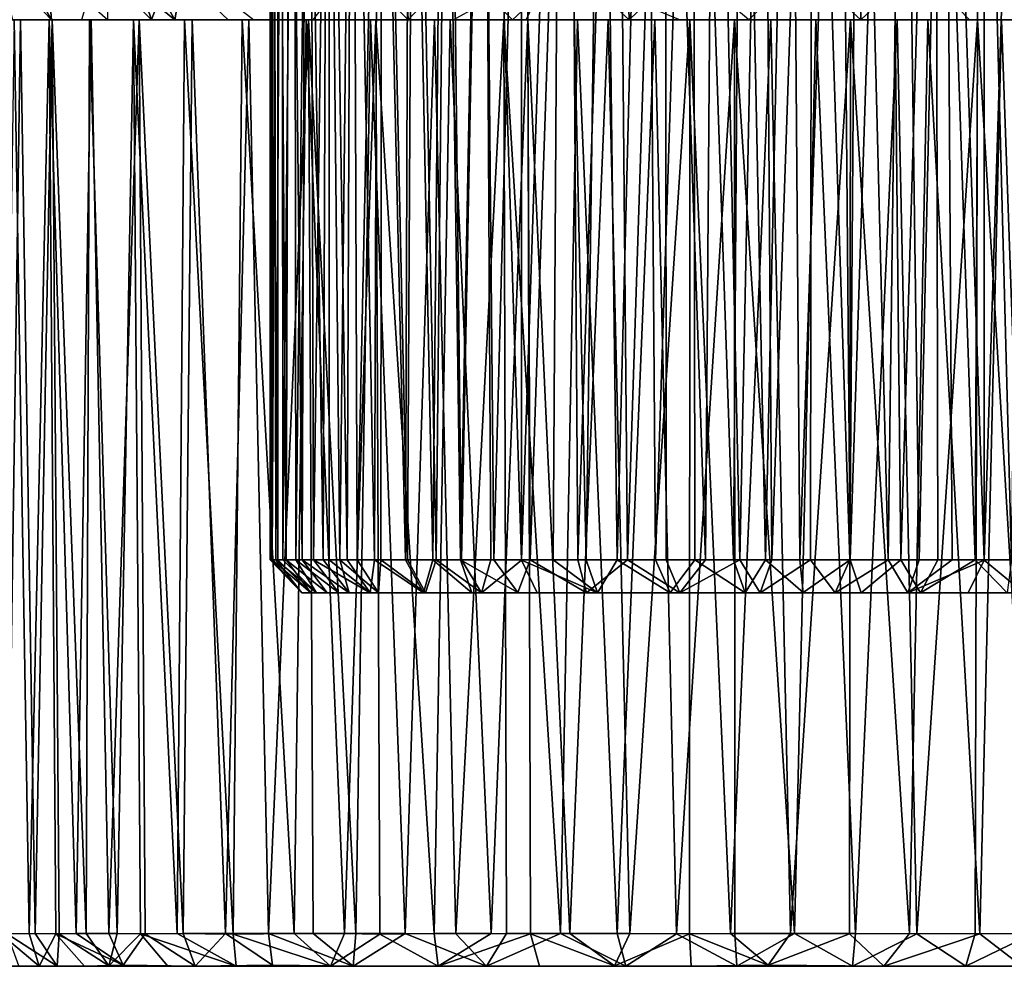
# Model space of a CAD drawing. Units: inches. Extents: x -3.33 to 3.33, y -1.27 to 1.31.
# Drawn here: x -0.88 to 0.3, y -1.27 to -0.14 of the extents above; entities that cross this region are included whole.
import ezdxf

# ---------------------------------------------------------------- set-up
doc = ezdxf.new("R2010")
doc.units = ezdxf.units.IN
doc.layers.get('0').update_dxf_attribs({"true_color": 0xc2ced6})

msp = doc.modelspace()

# ---------------------------------------------------------------- linework, layer by layer
for points in [[(-0.5769, -0.784), (-0.5766, 0.6184), (-0.575, 0.6184), (-0.5769, -0.784)], [(-0.575, 0.6184), (-0.5746, -0.7839), (-0.5769, -0.784), (-0.575, 0.6184)], [(-0.5766, 0.6184), (-0.5769, -0.784), (-0.5751, -0.784), (-0.5766, 0.6184)], [(-0.5751, -0.784), (-0.5724, 0.6184), (-0.5766, 0.6184), (-0.5751, -0.784)], [(-0.5724, 0.6184), (-0.5751, -0.784), (-0.57, -0.784), (-0.5724, 0.6184)], [(-0.5746, -0.7839), (-0.575, 0.6184), (-0.5673, 0.6184), (-0.5746, -0.7839)], [(-0.5673, 0.6184), (-0.5679, -0.784), (-0.5746, -0.7839), (-0.5673, 0.6184)], [(-0.5627, 0.6184), (-0.5724, 0.6184), (-0.57, -0.784), (-0.5627, 0.6184)], [(-0.57, -0.784), (-0.5616, -0.7839), (-0.5627, 0.6184), (-0.57, -0.784)], [(-0.5577, -0.784), (-0.5679, -0.784), (-0.5673, 0.6184), (-0.5577, -0.784)], [(-0.5673, 0.6184), (-0.5534, 0.6184), (-0.5577, -0.784), (-0.5673, 0.6184)], [(-0.548, 0.6184), (-0.5627, 0.6184), (-0.5616, -0.7839), (-0.548, 0.6184)], [(-0.5616, -0.7839), (-0.5461, -0.7839), (-0.548, 0.6184), (-0.5616, -0.7839)], [(-0.5386, -0.784), (-0.5577, -0.784), (-0.5534, 0.6184), (-0.5386, -0.784)], [(-0.5534, 0.6184), (-0.5337, 0.6184), (-0.5386, -0.784), (-0.5534, 0.6184)], [(-0.529, 0.6184), (-0.548, 0.6184), (-0.5461, -0.7839), (-0.529, 0.6184)], [(-0.5461, -0.7839), (-0.525, -0.784), (-0.529, 0.6184), (-0.5461, -0.7839)], [(-0.5136, -0.7839), (-0.5386, -0.784), (-0.5337, 0.6184), (-0.5136, -0.7839)], [(-0.5337, 0.6184), (-0.5084, 0.6184), (-0.5136, -0.7839), (-0.5337, 0.6184)], [(-0.5062, 0.6184), (-0.529, 0.6184), (-0.525, -0.784), (-0.5062, 0.6184)], [(-0.525, -0.784), (-0.5062, -0.784), (-0.5062, 0.6184), (-0.525, -0.784)], [(-0.4936, -0.784), (-0.5136, -0.7839), (-0.5084, 0.6184), (-0.4936, -0.784)], [(-0.5084, 0.6184), (-0.4781, 0.6184), (-0.4936, -0.784), (-0.5084, 0.6184)], [(-0.5062, 0.6184), (-0.5062, -0.784), (-0.485, -0.784), (-0.5062, 0.6184)], [(-0.485, -0.784), (-0.4793, 0.6184), (-0.5062, 0.6184), (-0.485, -0.784)], [(-0.4781, 0.6184), (-0.4727, -0.7839), (-0.4936, -0.784), (-0.4781, 0.6184)], [(-0.4793, 0.6184), (-0.485, -0.784), (-0.452, -0.7839), (-0.4793, 0.6184)], [(-0.452, -0.7839), (-0.4474, 0.6184), (-0.4793, 0.6184), (-0.452, -0.7839)], [(-0.4727, -0.7839), (-0.4781, 0.6184), (-0.4434, 0.6184), (-0.4727, -0.7839)], [(-0.4434, 0.6184), (-0.4446, -0.7839), (-0.4727, -0.7839), (-0.4434, 0.6184)], [(-0.4474, 0.6184), (-0.452, -0.7839), (-0.4149, -0.7839), (-0.4474, 0.6184)], [(-0.4149, -0.7839), (-0.4105, 0.6184), (-0.4474, 0.6184), (-0.4149, -0.7839)], [(-0.4127, -0.7839), (-0.4446, -0.7839), (-0.4434, 0.6184), (-0.4127, -0.7839)], [(-0.4434, 0.6184), (-0.4051, 0.6184), (-0.4127, -0.7839), (-0.4434, 0.6184)], [(-0.4105, 0.6184), (-0.4149, -0.7839), (-0.3823, -0.784), (-0.4105, 0.6184)], [(-0.3785, -0.784), (-0.4127, -0.7839), (-0.4051, 0.6184), (-0.3785, -0.784)], [(-0.3823, -0.784), (-0.3688, 0.6184), (-0.4105, 0.6184), (-0.3823, -0.784)], [(-0.4051, 0.6184), (-0.364, 0.6184), (-0.3785, -0.784), (-0.4051, 0.6184)], [(-0.3688, 0.6184), (-0.3823, -0.784), (-0.3494, -0.784), (-0.3688, 0.6184)], [(-0.364, 0.6184), (-0.3481, -0.784), (-0.3785, -0.784), (-0.364, 0.6184)], [(-0.3226, 0.6184), (-0.3688, 0.6184), (-0.3494, -0.784), (-0.3226, 0.6184)], [(-0.3481, -0.784), (-0.364, 0.6184), (-0.3209, 0.6184), (-0.3481, -0.784)], [(-0.3494, -0.784), (-0.3094, -0.784), (-0.3226, 0.6184), (-0.3494, -0.784)], [(-0.3209, 0.6184), (-0.3131, -0.784), (-0.3481, -0.784), (-0.3209, 0.6184)], [(-0.2723, 0.6184), (-0.3226, 0.6184), (-0.3094, -0.784), (-0.2723, 0.6184)], [(-0.2766, -0.7844), (-0.3131, -0.784), (-0.3209, 0.6184), (-0.2766, -0.7844)], [(-0.3209, 0.6184), (-0.2765, 0.6184), (-0.2766, -0.7844), (-0.3209, 0.6184)], [(-0.3094, -0.784), (-0.2659, -0.7839), (-0.2723, 0.6184), (-0.3094, -0.784)], [(-0.2299, 0.6184), (-0.2384, -0.784), (-0.2766, -0.7844), (-0.2299, 0.6184)], [(-0.2766, -0.7844), (-0.2765, 0.6184), (-0.2299, 0.6184), (-0.2766, -0.7844)], [(-0.2187, 0.6184), (-0.2723, 0.6184), (-0.2659, -0.7839), (-0.2187, 0.6184)], [(-0.2659, -0.7839), (-0.209, -0.784), (-0.2187, 0.6184), (-0.2659, -0.7839)], [(-0.199, -0.784), (-0.2384, -0.784), (-0.2299, 0.6184), (-0.199, -0.784)], [(-0.2299, 0.6184), (-0.1798, 0.6184), (-0.199, -0.784), (-0.2299, 0.6184)], [(-0.1624, 0.6184), (-0.2187, 0.6184), (-0.209, -0.784), (-0.1624, 0.6184)], [(-0.209, -0.784), (-0.1497, -0.784), (-0.1624, 0.6184), (-0.209, -0.784)], [(-0.1798, 0.6184), (-0.1619, -0.784), (-0.199, -0.784), (-0.1798, 0.6184)], [(-0.1619, -0.784), (-0.1798, 0.6184), (-0.1266, 0.6184), (-0.1619, -0.784)], [(-0.1044, 0.6184), (-0.1624, 0.6184), (-0.1497, -0.784), (-0.1044, 0.6184)], [(-0.1266, 0.6184), (-0.1163, -0.7839), (-0.1619, -0.784), (-0.1266, 0.6184)], [(-0.1497, -0.784), (-0.1033, -0.784), (-0.1044, 0.6184), (-0.1497, -0.784)], [(-0.1163, -0.7839), (-0.1266, 0.6184), (-0.0708, 0.6184), (-0.1163, -0.7839)], [(-0.0708, 0.6184), (-0.0692, -0.7839), (-0.1163, -0.7839), (-0.0708, 0.6184)], [(-0.0564, -0.7839), (-0.0455, 0.6184), (-0.1044, 0.6184), (-0.0564, -0.7839)], [(-0.1044, 0.6184), (-0.1033, -0.784), (-0.0564, -0.7839), (-0.1044, 0.6184)], [(-0.0708, 0.6184), (-0.0132, 0.6184), (-0.023, -0.7839), (-0.0708, 0.6184)], [(-0.023, -0.7839), (-0.0692, -0.7839), (-0.0708, 0.6184), (-0.023, -0.7839)], [(-0.0455, 0.6184), (-0.0564, -0.7839), (-0.0155, -0.784), (-0.0455, 0.6184)], [(-0.0155, -0.784), (0.0131, 0.6184), (-0.0455, 0.6184), (-0.0155, -0.784)], [(-0.0132, 0.6184), (0.0155, -0.784), (-0.023, -0.7839), (-0.0132, 0.6184)], [(0.0131, 0.6184), (-0.0155, -0.784), (0.023, -0.7839), (0.0131, 0.6184)], [(0.0155, -0.784), (-0.0132, 0.6184), (0.0455, 0.6184), (0.0155, -0.784)], [(0.0708, 0.6184), (0.0131, 0.6184), (0.023, -0.7839), (0.0708, 0.6184)], [(0.0455, 0.6184), (0.0564, -0.7839), (0.0155, -0.784), (0.0455, 0.6184)], [(0.023, -0.7839), (0.0692, -0.7839), (0.0708, 0.6184), (0.023, -0.7839)], [(0.0564, -0.7839), (0.0455, 0.6184), (0.1044, 0.6184), (0.0564, -0.7839)], [(0.1044, 0.6184), (0.1165, -0.784), (0.0564, -0.7839), (0.1044, 0.6184)], [(0.0708, 0.6184), (0.0692, -0.7839), (0.1163, -0.7839), (0.0708, 0.6184)], [(0.1163, -0.7839), (0.1266, 0.6184), (0.0708, 0.6184), (0.1163, -0.7839)], [(0.1165, -0.784), (0.1044, 0.6184), (0.1624, 0.6184), (0.1165, -0.784)], [(0.1266, 0.6184), (0.1163, -0.7839), (0.1619, -0.784), (0.1266, 0.6184)], [(0.1624, 0.6184), (0.177, -0.784), (0.1165, -0.784), (0.1624, 0.6184)], [(0.1619, -0.784), (0.1798, 0.6184), (0.1266, 0.6184), (0.1619, -0.784)], [(0.1798, 0.6184), (0.1619, -0.784), (0.199, -0.784), (0.1798, 0.6184)], [(0.177, -0.784), (0.1624, 0.6184), (0.2187, 0.6184), (0.177, -0.784)], [(0.2187, 0.6184), (0.2214, -0.784), (0.177, -0.784), (0.2187, 0.6184)], [(0.2299, 0.6184), (0.1798, 0.6184), (0.199, -0.784), (0.2299, 0.6184)], [(0.199, -0.784), (0.2384, -0.784), (0.2299, 0.6184), (0.199, -0.784)], [(0.2187, 0.6184), (0.2723, 0.6184), (0.2659, -0.7839), (0.2187, 0.6184)], [(0.2659, -0.7839), (0.2214, -0.784), (0.2187, 0.6184), (0.2659, -0.7839)], [(0.2299, 0.6184), (0.2384, -0.784), (0.2766, -0.7844), (0.2299, 0.6184)], [(0.2766, -0.7844), (0.2765, 0.6184), (0.2299, 0.6184), (0.2766, -0.7844)], [(0.3094, -0.784), (0.2659, -0.7839), (0.2723, 0.6184), (0.3094, -0.784)], [(0.2723, 0.6184), (0.3226, 0.6184), (0.3094, -0.784), (0.2723, 0.6184)], [(0.3209, 0.6184), (0.2765, 0.6184), (0.2766, -0.7844), (0.3209, 0.6184)], [(0.2766, -0.7844), (0.3131, -0.784), (0.3209, 0.6184), (0.2766, -0.7844)], [(-0.8385, -0.1383), (-0.8846, -0.1383), (-0.9, -0.0738), (-0.8385, -0.1383)], [(-0.8385, -0.1383), (-0.9, -0.0738), (-0.8744, -0.0738), (-0.8385, -0.1383)], [(-0.8744, -0.0738), (-0.844, -0.0738), (-0.8385, -0.1383), (-0.8744, -0.0738)], [(-0.7709, -0.1383), (-0.8385, -0.1383), (-0.844, -0.0738), (-0.7709, -0.1383)], [(-0.8026, -0.1383), (-0.7189, -0.1383), (-0.7828, -0.0738), (-0.8026, -0.1383)], [(-0.7408, -0.0738), (-0.7828, -0.0738), (-0.7189, -0.1383), (-0.7408, -0.0738)], [(-0.7701, -0.0738), (-0.691, -0.1383), (-0.7709, -0.1383), (-0.7701, -0.0738)], [(-0.7701, -0.0738), (-0.7268, -0.0738), (-0.691, -0.1383), (-0.7701, -0.0738)], [(-0.6948, -0.0738), (-0.7408, -0.0738), (-0.7189, -0.1383), (-0.6948, -0.0738)], [(-0.7268, -0.0738), (-0.6797, -0.0738), (-0.691, -0.1383), (-0.7268, -0.0738)], [(-0.7189, -0.1383), (-0.6273, -0.1383), (-0.6948, -0.0738), (-0.7189, -0.1383)], [(-0.6797, -0.0738), (-0.5966, -0.1383), (-0.691, -0.1383), (-0.6797, -0.0738)], [(-0.526, -0.1383), (-0.412, -0.1383), (-0.4767, -0.0738), (-0.526, -0.1383)], [(-0.4151, -0.0738), (-0.4767, -0.0738), (-0.412, -0.1383), (-0.4151, -0.0738)], [(-0.412, -0.1383), (-0.3512, -0.0738), (-0.4151, -0.0738), (-0.412, -0.1383)], [(-0.412, -0.1383), (-0.2872, -0.1383), (-0.3512, -0.0738), (-0.412, -0.1383)], [(-0.2708, -0.1383), (-0.3582, -0.1383), (-0.2419, -0.0742), (-0.2708, -0.1383)], [(-0.1475, -0.1383), (-0.2182, -0.0738), (-0.2872, -0.1383), (-0.1475, -0.1383)], [(-0.0868, -0.1383), (-0.2708, -0.1383), (-0.2419, -0.0742), (-0.0868, -0.1383)], [(-0.1498, -0.0738), (-0.2182, -0.0738), (-0.1475, -0.1383), (-0.1498, -0.0738)], [(-0.1498, -0.0738), (-0.1475, -0.1383), (-0.0806, -0.0738), (-0.1498, -0.0738)], [(-0.0806, -0.0738), (-0.1475, -0.1383), (-0.0045, -0.1383), (-0.0806, -0.0738)], [(0.0588, -0.0738), (-0.0045, -0.1383), (0.1293, -0.1383), (0.0588, -0.0738)], [(0.1293, -0.1383), (0.1282, -0.0738), (0.0588, -0.0738), (0.1293, -0.1383)], [(0.1969, -0.0738), (0.1282, -0.0738), (0.1293, -0.1383), (0.1969, -0.0738)], [(0.1293, -0.1383), (0.2594, -0.1383), (0.1969, -0.0738), (0.1293, -0.1383)], [(-0.883, -0.1383), (-0.8412, -0.1383), (-0.931, -0.1383), (-0.883, -0.1383)], [(-0.8412, -0.1383), (-0.9067, -0.1383), (-0.931, -0.1383), (-0.8412, -0.1383)], [(-0.9086, -0.1383), (0.9046, -0.1383), (-0.9124, -0.1383), (-0.9086, -0.1383)], [(0.9046, -0.1383), (-0.9086, -0.1383), (-0.8846, -0.1383), (0.9046, -0.1383)], [(-0.8412, -0.1383), (-0.791, -0.1383), (-0.9067, -0.1383), (-0.8412, -0.1383)], [(-0.8752, -0.1383), (-0.9067, -0.1383), (-0.791, -0.1383), (-0.8752, -0.1383)], [(-0.8915, -1.2309), (-0.9067, -0.1383), (-0.8752, -0.1383), (-0.8915, -1.2309)], [(-0.8989, -1.2312), (-0.8649, -1.2308), (-0.883, -0.1383), (-0.8989, -1.2312)], [(-0.8752, -0.1383), (-0.858, -1.2308), (-0.8915, -1.2309), (-0.8752, -0.1383)], [(-0.8846, -0.1383), (-0.8385, -0.1383), (0.9046, -0.1383), (-0.8846, -0.1383)], [(-0.8412, -0.1383), (-0.883, -0.1383), (-0.8649, -1.2308), (-0.8412, -0.1383)], [(-0.791, -0.1383), (-0.7336, -0.1383), (-0.8752, -0.1383), (-0.791, -0.1383)], [(-0.8375, -0.1383), (-0.8752, -0.1383), (-0.7336, -0.1383), (-0.8375, -0.1383)], [(-0.858, -1.2308), (-0.8752, -0.1383), (-0.8375, -0.1383), (-0.858, -1.2308)], [(-0.8649, -1.2308), (-0.8332, -1.2312), (-0.8412, -0.1383), (-0.8649, -1.2308)], [(-0.8375, -0.1383), (-0.8291, -1.2312), (-0.858, -1.2308), (-0.8375, -0.1383)], [(-0.8412, -0.1383), (-0.8332, -1.2312), (-0.8089, -1.2308), (-0.8412, -0.1383)], [(-0.8089, -1.2308), (-0.791, -0.1383), (-0.8412, -0.1383), (-0.8089, -1.2308)], [(0.9046, -0.1383), (-0.8385, -0.1383), (-0.7709, -0.1383), (0.9046, -0.1383)], [(-0.7336, -0.1383), (-0.793, -0.1383), (-0.8375, -0.1383), (-0.7336, -0.1383)], [(-0.7968, -1.2308), (-0.8291, -1.2312), (-0.8375, -0.1383), (-0.7968, -1.2308)], [(-0.8375, -0.1383), (-0.793, -0.1383), (-0.7968, -1.2308), (-0.8375, -0.1383)], [(-0.791, -0.1383), (-0.8089, -1.2308), (-0.7698, -1.2308), (-0.791, -0.1383)], [(-0.8026, -0.1383), (0.9046, -0.1383), (-0.7189, -0.1383), (-0.8026, -0.1383)], [(-0.793, -0.1383), (-0.76, -1.2308), (-0.7968, -1.2308), (-0.793, -0.1383)], [(-0.6703, -0.1383), (-0.793, -0.1383), (-0.7336, -0.1383), (-0.6703, -0.1383)], [(-0.6703, -0.1383), (-0.6023, -0.1383), (-0.793, -0.1383), (-0.6703, -0.1383)], [(-0.793, -0.1383), (-0.6023, -0.1383), (-0.7402, -0.1383), (-0.793, -0.1383)], [(-0.76, -1.2308), (-0.793, -0.1383), (-0.7402, -0.1383), (-0.76, -1.2308)], [(-0.7336, -0.1383), (-0.791, -0.1383), (-0.7698, -1.2308), (-0.7336, -0.1383)], [(-0.691, -0.1383), (0.9046, -0.1383), (-0.7709, -0.1383), (-0.691, -0.1383)], [(-0.7698, -1.2308), (-0.7265, -1.2312), (-0.7336, -0.1383), (-0.7698, -1.2308)], [(-0.7402, -0.1383), (-0.7321, -1.2312), (-0.76, -1.2308), (-0.7402, -0.1383)], [(0.7402, -0.1383), (0.6023, -0.1383), (-0.7402, -0.1383), (0.7402, -0.1383)], [(-0.7402, -0.1383), (-0.6023, -0.1383), (0.7402, -0.1383), (-0.7402, -0.1383)], [(0.5309, -0.1383), (-0.6792, -0.1383), (-0.7402, -0.1383), (0.5309, -0.1383)], [(-0.7402, -0.1383), (0.6023, -0.1383), (0.5309, -0.1383), (-0.7402, -0.1383)], [(-0.6882, -1.2308), (-0.7321, -1.2312), (-0.7402, -0.1383), (-0.6882, -1.2308)], [(-0.7402, -0.1383), (-0.6792, -0.1383), (-0.6882, -1.2308), (-0.7402, -0.1383)], [(-0.7336, -0.1383), (-0.7265, -1.2312), (-0.6809, -1.2308), (-0.7336, -0.1383)], [(-0.6809, -1.2308), (-0.6703, -0.1383), (-0.7336, -0.1383), (-0.6809, -1.2308)], [(-0.6273, -0.1383), (-0.7189, -0.1383), (0.9046, -0.1383), (-0.6273, -0.1383)], [(-0.5966, -0.1383), (0.9046, -0.1383), (-0.691, -0.1383), (-0.5966, -0.1383)], [(-0.621, -1.2314), (-0.6882, -1.2308), (-0.6792, -0.1383), (-0.621, -1.2314)], [(-0.6703, -0.1383), (-0.6809, -1.2308), (-0.6304, -1.2308), (-0.6703, -0.1383)], [(-0.6792, -0.1383), (0.5309, -0.1383), (-0.6103, -0.1383), (-0.6792, -0.1383)], [(-0.6792, -0.1383), (-0.6103, -0.1383), (-0.621, -1.2314), (-0.6792, -0.1383)], [(-0.6304, -1.2308), (-0.6023, -0.1383), (-0.6703, -0.1383), (-0.6304, -1.2308)], [(-0.6023, -0.1383), (-0.6304, -1.2308), (-0.5788, -1.2308), (-0.6023, -0.1383)], [(-0.5482, -1.2308), (-0.621, -1.2314), (-0.6103, -0.1383), (-0.5482, -1.2308)], [(-0.6103, -0.1383), (0.3804, -0.1383), (-0.5338, -0.1383), (-0.6103, -0.1383)], [(0.3804, -0.1383), (-0.6103, -0.1383), (0.5309, -0.1383), (0.3804, -0.1383)], [(-0.6103, -0.1383), (-0.5338, -0.1383), (-0.5482, -1.2308), (-0.6103, -0.1383)], [(-0.5309, -0.1383), (0.7402, -0.1383), (-0.6023, -0.1383), (-0.5309, -0.1383)], [(-0.5309, -0.1383), (-0.6023, -0.1383), (-0.5788, -1.2308), (-0.5309, -0.1383)], [(-0.5788, -1.2308), (-0.5256, -1.2308), (-0.5309, -0.1383), (-0.5788, -1.2308)], [(-0.5338, -0.1383), (-0.488, -1.2308), (-0.5482, -1.2308), (-0.5338, -0.1383)], [(-0.4506, -0.1383), (-0.5338, -0.1383), (0.2975, -0.1383), (-0.4506, -0.1383)], [(0.3804, -0.1383), (0.2975, -0.1383), (-0.5338, -0.1383), (0.3804, -0.1383)], [(-0.488, -1.2308), (-0.5338, -0.1383), (-0.4506, -0.1383), (-0.488, -1.2308)], [(0.6102, -0.1383), (-0.5309, -0.1383), (-0.4571, -0.1383), (0.6102, -0.1383)], [(0.6792, -0.1383), (-0.5309, -0.1383), (0.6102, -0.1383), (0.6792, -0.1383)], [(-0.5309, -0.1383), (0.6792, -0.1383), (0.7402, -0.1383), (-0.5309, -0.1383)], [(-0.5309, -0.1383), (-0.5256, -1.2308), (-0.4744, -1.2305), (-0.5309, -0.1383)], [(-0.4744, -1.2305), (-0.4571, -0.1383), (-0.5309, -0.1383), (-0.4744, -1.2305)], [(-0.412, -0.1383), (-0.526, -0.1383), (0.9046, -0.1383), (-0.412, -0.1383)], [(-0.4506, -0.1383), (-0.4457, -1.2313), (-0.488, -1.2308), (-0.4506, -0.1383)], [(-0.4155, -1.2308), (-0.4571, -0.1383), (-0.4744, -1.2305), (-0.4155, -1.2308)], [(-0.4571, -0.1383), (-0.3804, -0.1383), (0.6102, -0.1383), (-0.4571, -0.1383)], [(-0.3804, -0.1383), (-0.4571, -0.1383), (-0.4155, -1.2308), (-0.3804, -0.1383)], [(-0.3618, -0.1383), (-0.4506, -0.1383), (0.2094, -0.1383), (-0.3618, -0.1383)], [(-0.4506, -0.1383), (0.2975, -0.1383), (0.2094, -0.1383), (-0.4506, -0.1383)], [(-0.381, -1.2308), (-0.4457, -1.2313), (-0.4506, -0.1383), (-0.381, -1.2308)], [(-0.4506, -0.1383), (-0.3618, -0.1383), (-0.381, -1.2308), (-0.4506, -0.1383)], [(-0.4155, -1.2308), (-0.3548, -1.2309), (-0.3804, -0.1383), (-0.4155, -1.2308)], [(-0.2872, -0.1383), (-0.412, -0.1383), (0.9046, -0.1383), (-0.2872, -0.1383)], [(-0.3618, -0.1383), (-0.3125, -1.2308), (-0.381, -1.2308), (-0.3618, -0.1383)], [(0.5338, -0.1383), (-0.3804, -0.1383), (-0.2975, -0.1383), (0.5338, -0.1383)], [(0.5338, -0.1383), (0.6102, -0.1383), (-0.3804, -0.1383), (0.5338, -0.1383)], [(-0.2975, -0.1383), (-0.3804, -0.1383), (-0.3548, -1.2309), (-0.2975, -0.1383)], [(-0.3618, -0.1383), (0.0218, -0.1383), (-0.2687, -0.1383), (-0.3618, -0.1383)], [(0.1171, -0.1383), (0.0218, -0.1383), (-0.3618, -0.1383), (0.1171, -0.1383)], [(0.2094, -0.1383), (0.1171, -0.1383), (-0.3618, -0.1383), (0.2094, -0.1383)], [(-0.3125, -1.2308), (-0.3618, -0.1383), (-0.2687, -0.1383), (-0.3125, -1.2308)], [(-0.3582, -0.1383), (-0.2708, -0.1383), (0.9046, -0.1383), (-0.3582, -0.1383)], [(-0.3548, -1.2309), (-0.2945, -1.2308), (-0.2975, -0.1383), (-0.3548, -1.2309)], [(-0.2687, -0.1383), (-0.2657, -1.2312), (-0.3125, -1.2308), (-0.2687, -0.1383)], [(-0.2094, -0.1383), (0.4506, -0.1383), (-0.2975, -0.1383), (-0.2094, -0.1383)], [(-0.2975, -0.1383), (0.4506, -0.1383), (0.5338, -0.1383), (-0.2975, -0.1383)], [(-0.2975, -0.1383), (-0.2945, -1.2308), (-0.2299, -1.2308), (-0.2975, -0.1383)], [(-0.2299, -1.2308), (-0.2094, -0.1383), (-0.2975, -0.1383), (-0.2299, -1.2308)], [(-0.1475, -0.1383), (-0.2872, -0.1383), (0.9046, -0.1383), (-0.1475, -0.1383)], [(-0.0868, -0.1383), (0.9046, -0.1383), (-0.2708, -0.1383), (-0.0868, -0.1383)], [(0.0218, -0.1383), (-0.0753, -0.1383), (-0.2687, -0.1383), (0.0218, -0.1383)], [(-0.2687, -0.1383), (-0.0753, -0.1383), (-0.1727, -0.1383), (-0.2687, -0.1383)], [(-0.2187, -1.2308), (-0.2657, -1.2312), (-0.2687, -0.1383), (-0.2187, -1.2308)], [(-0.2687, -0.1383), (-0.1727, -0.1383), (-0.2187, -1.2308), (-0.2687, -0.1383)], [(-0.2094, -0.1383), (-0.2299, -1.2308), (-0.1621, -1.2308), (-0.2094, -0.1383)], [(-0.2187, -1.2308), (-0.1727, -0.1383), (-0.1468, -1.2308), (-0.2187, -1.2308)], [(0.3618, -0.1383), (-0.2094, -0.1383), (-0.1171, -0.1383), (0.3618, -0.1383)], [(-0.2094, -0.1383), (0.3618, -0.1383), (0.4506, -0.1383), (-0.2094, -0.1383)], [(-0.1171, -0.1383), (-0.2094, -0.1383), (-0.1621, -1.2308), (-0.1171, -0.1383)], [(-0.1468, -1.2308), (-0.1727, -0.1383), (-0.0753, -0.1383), (-0.1468, -1.2308)], [(-0.1621, -1.2308), (-0.091, -1.2309), (-0.1171, -0.1383), (-0.1621, -1.2308)], [(-0.0045, -0.1383), (-0.1475, -0.1383), (0.9046, -0.1383), (-0.0045, -0.1383)], [(-0.0753, -0.1383), (-0.0755, -1.2312), (-0.1468, -1.2308), (-0.0753, -0.1383)], [(-0.0218, -0.1383), (0.1727, -0.1383), (-0.1171, -0.1383), (-0.0218, -0.1383)], [(0.1727, -0.1383), (0.2687, -0.1383), (-0.1171, -0.1383), (0.1727, -0.1383)], [(0.2687, -0.1383), (0.3618, -0.1383), (-0.1171, -0.1383), (0.2687, -0.1383)], [(-0.0218, -0.1383), (-0.1171, -0.1383), (-0.091, -1.2309), (-0.0218, -0.1383)], [(-0.091, -1.2309), (-0.0215, -1.2308), (-0.0218, -0.1383), (-0.091, -1.2309)], [(-0.0264, -1.2308), (-0.0755, -1.2312), (-0.0753, -0.1383), (-0.0264, -1.2308)], [(-0.0753, -0.1383), (0.0218, -0.1383), (-0.0264, -1.2308), (-0.0753, -0.1383)], [(0.0218, -0.1383), (0.0454, -1.2308), (-0.0264, -1.2308), (0.0218, -0.1383)], [(0.0753, -0.1383), (0.1727, -0.1383), (-0.0218, -0.1383), (0.0753, -0.1383)], [(-0.0218, -0.1383), (-0.0215, -1.2308), (0.0498, -1.2308), (-0.0218, -0.1383)], [(0.0498, -1.2308), (0.0753, -0.1383), (-0.0218, -0.1383), (0.0498, -1.2308)], [(0.9046, -0.1383), (0.1293, -0.1383), (-0.0045, -0.1383), (0.9046, -0.1383)], [(0.0454, -1.2308), (0.0218, -0.1383), (0.1171, -0.1383), (0.0454, -1.2308)], [(0.1171, -0.1383), (0.1157, -1.2312), (0.0454, -1.2308), (0.1171, -0.1383)], [(0.0753, -0.1383), (0.0498, -1.2308), (0.1228, -1.2308), (0.0753, -0.1383)], [(0.1727, -0.1383), (0.0753, -0.1383), (0.1228, -1.2308), (0.1727, -0.1383)], [(0.1875, -1.2308), (0.1157, -1.2312), (0.1171, -0.1383), (0.1875, -1.2308)], [(0.1171, -0.1383), (0.2094, -0.1383), (0.1875, -1.2308), (0.1171, -0.1383)], [(0.1228, -1.2308), (0.1961, -1.2309), (0.1727, -0.1383), (0.1228, -1.2308)], [(0.1293, -0.1383), (0.9046, -0.1383), (0.2594, -0.1383), (0.1293, -0.1383)], [(0.2687, -0.1383), (0.1727, -0.1383), (0.1961, -1.2309), (0.2687, -0.1383)], [(0.2714, -1.2309), (0.1875, -1.2308), (0.2094, -0.1383), (0.2714, -1.2309)], [(0.1961, -1.2309), (0.266, -1.2308), (0.2687, -0.1383), (0.1961, -1.2309)], [(0.2094, -0.1383), (0.2975, -0.1383), (0.2714, -1.2309), (0.2094, -0.1383)], [(0.2687, -0.1383), (0.266, -1.2308), (0.3345, -1.2309), (0.2687, -0.1383)], [(0.3345, -1.2309), (0.3618, -0.1383), (0.2687, -0.1383), (0.3345, -1.2309)], [(0.3362, -1.2308), (0.2714, -1.2309), (0.2975, -0.1383), (0.3362, -1.2308)], [(0.2975, -0.1383), (0.3804, -0.1383), (0.3362, -1.2308), (0.2975, -0.1383)], [(-0.5389, -0.8233), (-0.5769, -0.784), (-0.5746, -0.7839), (-0.5389, -0.8233)], [(-0.5751, -0.784), (-0.5769, -0.784), (-0.5389, -0.8233), (-0.5751, -0.784)], [(-0.5389, -0.8233), (-0.57, -0.784), (-0.5751, -0.784), (-0.5389, -0.8233)], [(-0.5287, -0.8231), (-0.5389, -0.8233), (-0.5746, -0.7839), (-0.5287, -0.8231)], [(-0.5287, -0.8231), (-0.5746, -0.7839), (-0.5679, -0.784), (-0.5287, -0.8231)], [(-0.5213, -0.8233), (-0.5616, -0.7839), (-0.57, -0.784), (-0.5213, -0.8233)], [(-0.5389, -0.8233), (-0.5213, -0.8233), (-0.57, -0.784), (-0.5389, -0.8233)], [(-0.5287, -0.8231), (-0.5679, -0.784), (-0.5577, -0.784), (-0.5287, -0.8231)], [(-0.5213, -0.8233), (-0.5461, -0.7839), (-0.5616, -0.7839), (-0.5213, -0.8233)], [(-0.5089, -0.8233), (-0.5287, -0.8231), (-0.5577, -0.784), (-0.5089, -0.8233)], [(-0.5089, -0.8233), (-0.5577, -0.784), (-0.5386, -0.784), (-0.5089, -0.8233)], [(-0.5213, -0.8233), (-0.4948, -0.8233), (-0.5461, -0.7839), (-0.5213, -0.8233)], [(-0.4948, -0.8233), (-0.525, -0.784), (-0.5461, -0.7839), (-0.4948, -0.8233)], [(-0.5386, -0.784), (-0.5136, -0.7839), (-0.4824, -0.8233), (-0.5386, -0.784)], [(-0.4824, -0.8233), (-0.5089, -0.8233), (-0.5386, -0.784), (-0.4824, -0.8233)], [(-0.525, -0.784), (-0.4948, -0.8233), (-0.4575, -0.8233), (-0.525, -0.784)], [(-0.4575, -0.8233), (-0.5062, -0.784), (-0.525, -0.784), (-0.4575, -0.8233)], [(-0.4824, -0.8233), (-0.5136, -0.7839), (-0.4936, -0.784), (-0.4824, -0.8233)], [(-0.4575, -0.8233), (-0.485, -0.784), (-0.5062, -0.784), (-0.4575, -0.8233)], [(-0.4474, -0.8233), (-0.4936, -0.784), (-0.4727, -0.7839), (-0.4474, -0.8233)], [(-0.4936, -0.784), (-0.4474, -0.8233), (-0.4824, -0.8233), (-0.4936, -0.784)], [(-0.4575, -0.8233), (-0.452, -0.7839), (-0.485, -0.784), (-0.4575, -0.8233)], [(-0.4727, -0.7839), (-0.4446, -0.7839), (-0.4474, -0.8233), (-0.4727, -0.7839)], [(-0.4575, -0.8233), (-0.3937, -0.8233), (-0.452, -0.7839), (-0.4575, -0.8233)], [(-0.3937, -0.8233), (-0.4149, -0.7839), (-0.452, -0.7839), (-0.3937, -0.8233)], [(-0.3913, -0.8233), (-0.4474, -0.8233), (-0.4446, -0.7839), (-0.3913, -0.8233)], [(-0.3913, -0.8233), (-0.4446, -0.7839), (-0.4127, -0.7839), (-0.3913, -0.8233)], [(-0.3937, -0.8233), (-0.3823, -0.784), (-0.4149, -0.7839), (-0.3937, -0.8233)], [(-0.3913, -0.8233), (-0.4127, -0.7839), (-0.3785, -0.784), (-0.3913, -0.8233)], [(-0.3937, -0.8233), (-0.3359, -0.8233), (-0.3823, -0.784), (-0.3937, -0.8233)], [(-0.3243, -0.8233), (-0.3913, -0.8233), (-0.3785, -0.784), (-0.3243, -0.8233)], [(-0.3823, -0.784), (-0.3359, -0.8233), (-0.3494, -0.784), (-0.3823, -0.784)], [(-0.3243, -0.8233), (-0.3785, -0.784), (-0.3481, -0.784), (-0.3243, -0.8233)], [(-0.2809, -0.8232), (-0.3094, -0.784), (-0.3494, -0.784), (-0.2809, -0.8232)], [(-0.3494, -0.784), (-0.3359, -0.8233), (-0.2809, -0.8232), (-0.3494, -0.784)], [(-0.3243, -0.8233), (-0.3481, -0.784), (-0.3131, -0.784), (-0.3243, -0.8233)], [(-0.3243, -0.8233), (-0.3131, -0.784), (-0.2766, -0.7844), (-0.3243, -0.8233)], [(-0.2766, -0.7844), (-0.2576, -0.8233), (-0.3243, -0.8233), (-0.2766, -0.7844)], [(-0.2659, -0.7839), (-0.3094, -0.784), (-0.2809, -0.8232), (-0.2659, -0.7839)], [(-0.2809, -0.8232), (-0.1986, -0.8233), (-0.2659, -0.7839), (-0.2809, -0.8232)], [(-0.2766, -0.7844), (-0.2384, -0.784), (-0.1854, -0.8233), (-0.2766, -0.7844)], [(-0.1854, -0.8233), (-0.2576, -0.8233), (-0.2766, -0.7844), (-0.1854, -0.8233)], [(-0.1986, -0.8233), (-0.209, -0.784), (-0.2659, -0.7839), (-0.1986, -0.8233)], [(-0.2384, -0.784), (-0.199, -0.784), (-0.1854, -0.8233), (-0.2384, -0.784)], [(-0.1986, -0.8233), (-0.1497, -0.784), (-0.209, -0.784), (-0.1986, -0.8233)], [(-0.1854, -0.8233), (-0.199, -0.784), (-0.1619, -0.784), (-0.1854, -0.8233)], [(-0.1986, -0.8233), (-0.0871, -0.8233), (-0.1497, -0.784), (-0.1986, -0.8233)], [(-0.0985, -0.8233), (-0.1854, -0.8233), (-0.1619, -0.784), (-0.0985, -0.8233)], [(-0.0985, -0.8233), (-0.1619, -0.784), (-0.1163, -0.7839), (-0.0985, -0.8233)], [(-0.0871, -0.8233), (-0.1033, -0.784), (-0.1497, -0.784), (-0.0871, -0.8233)], [(-0.1163, -0.7839), (-0.0692, -0.7839), (-0.0985, -0.8233), (-0.1163, -0.7839)], [(-0.0871, -0.8233), (-0.0564, -0.7839), (-0.1033, -0.784), (-0.0871, -0.8233)], [(-0.0088, -0.8233), (-0.0985, -0.8233), (-0.0692, -0.7839), (-0.0088, -0.8233)], [(-0.0871, -0.8233), (-0.0155, -0.784), (-0.0564, -0.7839), (-0.0871, -0.8233)], [(-0.0871, -0.8233), (0.0088, -0.8233), (-0.0155, -0.784), (-0.0871, -0.8233)], [(-0.0088, -0.8233), (-0.0692, -0.7839), (-0.023, -0.7839), (-0.0088, -0.8233)], [(-0.0088, -0.8233), (-0.023, -0.7839), (0.0155, -0.784), (-0.0088, -0.8233)], [(0.0088, -0.8233), (0.023, -0.7839), (-0.0155, -0.784), (0.0088, -0.8233)], [(0.0603, -0.8232), (-0.0088, -0.8233), (0.0155, -0.784), (0.0603, -0.8232)], [(0.0088, -0.8233), (0.0985, -0.8233), (0.0692, -0.7839), (0.0088, -0.8233)], [(0.0088, -0.8233), (0.0692, -0.7839), (0.023, -0.7839), (0.0088, -0.8233)], [(0.0155, -0.784), (0.0564, -0.7839), (0.0603, -0.8232), (0.0155, -0.784)], [(0.0603, -0.8232), (0.0564, -0.7839), (0.1165, -0.784), (0.0603, -0.8232)], [(0.1165, -0.784), (0.1298, -0.8233), (0.0603, -0.8232), (0.1165, -0.784)], [(0.1163, -0.7839), (0.0692, -0.7839), (0.0985, -0.8233), (0.1163, -0.7839)], [(0.0985, -0.8233), (0.1619, -0.784), (0.1163, -0.7839), (0.0985, -0.8233)], [(0.0985, -0.8233), (0.1854, -0.8233), (0.1619, -0.784), (0.0985, -0.8233)], [(0.1165, -0.784), (0.177, -0.784), (0.1298, -0.8233), (0.1165, -0.784)], [(0.2005, -0.8233), (0.1298, -0.8233), (0.177, -0.784), (0.2005, -0.8233)], [(0.1854, -0.8233), (0.199, -0.784), (0.1619, -0.784), (0.1854, -0.8233)], [(0.2005, -0.8233), (0.177, -0.784), (0.2214, -0.784), (0.2005, -0.8233)], [(0.2766, -0.7844), (0.2384, -0.784), (0.1854, -0.8233), (0.2766, -0.7844)], [(0.2384, -0.784), (0.199, -0.784), (0.1854, -0.8233), (0.2384, -0.784)], [(0.1854, -0.8233), (0.2576, -0.8233), (0.2766, -0.7844), (0.1854, -0.8233)], [(0.3042, -0.8233), (0.2005, -0.8233), (0.2659, -0.7839), (0.3042, -0.8233)], [(0.2005, -0.8233), (0.2214, -0.784), (0.2659, -0.7839), (0.2005, -0.8233)], [(0.2766, -0.7844), (0.2576, -0.8233), (0.3243, -0.8233), (0.2766, -0.7844)], [(0.2659, -0.7839), (0.3094, -0.784), (0.3042, -0.8233), (0.2659, -0.7839)], [(0.3243, -0.8233), (0.3131, -0.784), (0.2766, -0.7844), (0.3243, -0.8233)], [(-0.5389, -0.8233), (-0.5287, -0.8231), (-0.5089, -0.8233), (-0.5389, -0.8233)], [(-0.5089, -0.8233), (-0.5213, -0.8233), (-0.5389, -0.8233), (-0.5089, -0.8233)], [(0.1854, -0.8233), (-0.5213, -0.8233), (-0.5089, -0.8233), (0.1854, -0.8233)], [(0.1854, -0.8233), (-0.4575, -0.8233), (-0.5213, -0.8233), (0.1854, -0.8233)], [(-0.4948, -0.8233), (-0.5213, -0.8233), (-0.4575, -0.8233), (-0.4948, -0.8233)], [(-0.2576, -0.8233), (-0.5089, -0.8233), (-0.4824, -0.8233), (-0.2576, -0.8233)], [(0.1854, -0.8233), (-0.5089, -0.8233), (-0.2576, -0.8233), (0.1854, -0.8233)], [(-0.4474, -0.8233), (-0.3913, -0.8233), (-0.4824, -0.8233), (-0.4474, -0.8233)], [(-0.3913, -0.8233), (-0.2576, -0.8233), (-0.4824, -0.8233), (-0.3913, -0.8233)], [(-0.4575, -0.8233), (0.1854, -0.8233), (-0.3937, -0.8233), (-0.4575, -0.8233)], [(-0.1986, -0.8233), (-0.2809, -0.8232), (-0.3937, -0.8233), (-0.1986, -0.8233)], [(-0.3359, -0.8233), (-0.3937, -0.8233), (-0.2809, -0.8232), (-0.3359, -0.8233)], [(-0.0871, -0.8233), (-0.3937, -0.8233), (0.1854, -0.8233), (-0.0871, -0.8233)], [(-0.0871, -0.8233), (-0.1986, -0.8233), (-0.3937, -0.8233), (-0.0871, -0.8233)], [(-0.3243, -0.8233), (-0.2576, -0.8233), (-0.3913, -0.8233), (-0.3243, -0.8233)], [(-0.2576, -0.8233), (0.4824, -0.8233), (0.1854, -0.8233), (-0.2576, -0.8233)], [(-0.1854, -0.8233), (-0.0985, -0.8233), (-0.2576, -0.8233), (-0.1854, -0.8233)], [(0.3937, -0.8233), (-0.2576, -0.8233), (0.3042, -0.8233), (0.3937, -0.8233)], [(-0.2576, -0.8233), (-0.0985, -0.8233), (0.2005, -0.8233), (-0.2576, -0.8233)], [(-0.2576, -0.8233), (0.2005, -0.8233), (0.3042, -0.8233), (-0.2576, -0.8233)], [(0.5388, -0.8233), (-0.2576, -0.8233), (0.3937, -0.8233), (0.5388, -0.8233)], [(0.5285, -0.8233), (-0.2576, -0.8233), (0.5388, -0.8233), (0.5285, -0.8233)], [(0.4824, -0.8233), (-0.2576, -0.8233), (0.5285, -0.8233), (0.4824, -0.8233)], [(-0.0088, -0.8233), (0.2005, -0.8233), (-0.0985, -0.8233), (-0.0088, -0.8233)], [(0.1854, -0.8233), (0.0088, -0.8233), (-0.0871, -0.8233), (0.1854, -0.8233)], [(0.0603, -0.8232), (0.2005, -0.8233), (-0.0088, -0.8233), (0.0603, -0.8232)], [(0.0985, -0.8233), (0.0088, -0.8233), (0.1854, -0.8233), (0.0985, -0.8233)], [(0.2005, -0.8233), (0.0603, -0.8232), (0.1298, -0.8233), (0.2005, -0.8233)], [(0.3913, -0.8233), (0.3243, -0.8233), (0.1854, -0.8233), (0.3913, -0.8233)], [(0.2576, -0.8233), (0.1854, -0.8233), (0.3243, -0.8233), (0.2576, -0.8233)], [(0.4824, -0.8233), (0.3913, -0.8233), (0.1854, -0.8233), (0.4824, -0.8233)], [(-0.8531, -1.2697), (-0.8649, -1.2308), (-0.8989, -1.2312), (-0.8531, -1.2697)], [(-0.8531, -1.2697), (-0.8989, -1.2312), (-0.89, -1.2699), (-0.8531, -1.2697)], [(-0.858, -1.2308), (-0.8317, -1.2699), (-0.8915, -1.2309), (-0.858, -1.2308)], [(-0.8775, -1.2695), (-0.8915, -1.2309), (-0.8317, -1.2699), (-0.8775, -1.2695)], [(-0.8332, -1.2312), (-0.8649, -1.2308), (-0.8531, -1.2697), (-0.8332, -1.2312)], [(-0.8317, -1.2699), (-0.858, -1.2308), (-0.8291, -1.2312), (-0.8317, -1.2699)], [(-0.8531, -1.2697), (-0.799, -1.2699), (-0.8332, -1.2312), (-0.8531, -1.2697)], [(-0.7528, -1.2685), (-0.8089, -1.2308), (-0.8332, -1.2312), (-0.7528, -1.2685)], [(-0.8332, -1.2312), (-0.799, -1.2699), (-0.7528, -1.2685), (-0.8332, -1.2312)], [(-0.8317, -1.2699), (-0.8291, -1.2312), (-0.7699, -1.2692), (-0.8317, -1.2699)], [(-0.8291, -1.2312), (-0.7968, -1.2308), (-0.7699, -1.2692), (-0.8291, -1.2312)], [(-0.7528, -1.2685), (-0.7698, -1.2308), (-0.8089, -1.2308), (-0.7528, -1.2685)], [(-0.7699, -1.2692), (-0.7968, -1.2308), (-0.76, -1.2308), (-0.7699, -1.2692)], [(-0.7699, -1.2692), (-0.76, -1.2308), (-0.7321, -1.2312), (-0.7699, -1.2692)], [(-0.7321, -1.2312), (-0.6991, -1.2699), (-0.7699, -1.2692), (-0.7321, -1.2312)], [(-0.7265, -1.2312), (-0.7698, -1.2308), (-0.7528, -1.2685), (-0.7265, -1.2312)], [(-0.6667, -1.2699), (-0.7265, -1.2312), (-0.7528, -1.2685), (-0.6667, -1.2699)], [(-0.7321, -1.2312), (-0.6882, -1.2308), (-0.6175, -1.2699), (-0.7321, -1.2312)], [(-0.6175, -1.2699), (-0.6991, -1.2699), (-0.7321, -1.2312), (-0.6175, -1.2699)], [(-0.6667, -1.2699), (-0.6809, -1.2308), (-0.7265, -1.2312), (-0.6667, -1.2699)], [(-0.6175, -1.2699), (-0.6882, -1.2308), (-0.621, -1.2314), (-0.6175, -1.2699)], [(-0.6304, -1.2308), (-0.6809, -1.2308), (-0.6667, -1.2699), (-0.6304, -1.2308)], [(-0.5742, -1.2686), (-0.6304, -1.2308), (-0.6667, -1.2699), (-0.5742, -1.2686)], [(-0.5742, -1.2686), (-0.5788, -1.2308), (-0.6304, -1.2308), (-0.5742, -1.2686)], [(-0.621, -1.2314), (-0.5482, -1.2308), (-0.5049, -1.2698), (-0.621, -1.2314)], [(-0.6175, -1.2699), (-0.621, -1.2314), (-0.5049, -1.2698), (-0.6175, -1.2699)], [(-0.4777, -1.2699), (-0.5788, -1.2308), (-0.5742, -1.2686), (-0.4777, -1.2699)], [(-0.4777, -1.2699), (-0.5256, -1.2308), (-0.5788, -1.2308), (-0.4777, -1.2699)], [(-0.5049, -1.2698), (-0.5482, -1.2308), (-0.488, -1.2308), (-0.5049, -1.2698)], [(-0.5256, -1.2308), (-0.4777, -1.2699), (-0.4744, -1.2305), (-0.5256, -1.2308)], [(-0.5049, -1.2698), (-0.488, -1.2308), (-0.4457, -1.2313), (-0.5049, -1.2698)], [(-0.3762, -1.2698), (-0.5049, -1.2698), (-0.4457, -1.2313), (-0.3762, -1.2698)], [(-0.4777, -1.2699), (-0.4155, -1.2308), (-0.4744, -1.2305), (-0.4777, -1.2699)], [(-0.3182, -1.2699), (-0.4155, -1.2308), (-0.4777, -1.2699), (-0.3182, -1.2699)], [(-0.4457, -1.2313), (-0.381, -1.2308), (-0.3762, -1.2698), (-0.4457, -1.2313)], [(-0.3182, -1.2699), (-0.3548, -1.2309), (-0.4155, -1.2308), (-0.3182, -1.2699)], [(-0.3762, -1.2698), (-0.381, -1.2308), (-0.3125, -1.2308), (-0.3762, -1.2698)], [(-0.3762, -1.2698), (-0.3125, -1.2308), (-0.2657, -1.2312), (-0.3762, -1.2698)], [(-0.2657, -1.2312), (-0.2549, -1.2699), (-0.3762, -1.2698), (-0.2657, -1.2312)], [(-0.3182, -1.2699), (-0.2945, -1.2308), (-0.3548, -1.2309), (-0.3182, -1.2699)], [(-0.3182, -1.2699), (-0.2299, -1.2308), (-0.2945, -1.2308), (-0.3182, -1.2699)], [(-0.1517, -1.2699), (-0.2299, -1.2308), (-0.3182, -1.2699), (-0.1517, -1.2699)], [(-0.2657, -1.2312), (-0.2187, -1.2308), (-0.1651, -1.2695), (-0.2657, -1.2312)], [(-0.1651, -1.2695), (-0.2549, -1.2699), (-0.2657, -1.2312), (-0.1651, -1.2695)], [(-0.2299, -1.2308), (-0.1517, -1.2699), (-0.1621, -1.2308), (-0.2299, -1.2308)], [(-0.1468, -1.2308), (-0.1651, -1.2695), (-0.2187, -1.2308), (-0.1468, -1.2308)], [(-0.1651, -1.2695), (-0.1468, -1.2308), (-0.0755, -1.2312), (-0.1651, -1.2695)], [(-0.0755, -1.2312), (-0.0734, -1.2699), (-0.1651, -1.2695), (-0.0755, -1.2312)], [(-0.1517, -1.2699), (-0.091, -1.2309), (-0.1621, -1.2308), (-0.1517, -1.2699)], [(-0.019, -1.2699), (-0.091, -1.2309), (-0.1517, -1.2699), (-0.019, -1.2699)], [(-0.019, -1.2699), (-0.0215, -1.2308), (-0.091, -1.2309), (-0.019, -1.2699)], [(-0.0755, -1.2312), (-0.0264, -1.2308), (0.0184, -1.2685), (-0.0755, -1.2312)], [(0.0184, -1.2685), (-0.0734, -1.2699), (-0.0755, -1.2312), (0.0184, -1.2685)], [(0.0454, -1.2308), (0.0184, -1.2685), (-0.0264, -1.2308), (0.0454, -1.2308)], [(-0.019, -1.2699), (0.0498, -1.2308), (-0.0215, -1.2308), (-0.019, -1.2699)], [(0.1193, -1.2699), (0.0498, -1.2308), (-0.019, -1.2699), (0.1193, -1.2699)], [(0.0184, -1.2685), (0.0454, -1.2308), (0.1157, -1.2312), (0.0184, -1.2685)], [(0.1566, -1.2699), (0.0184, -1.2685), (0.1157, -1.2312), (0.1566, -1.2699)], [(0.0498, -1.2308), (0.1193, -1.2699), (0.1228, -1.2308), (0.0498, -1.2308)], [(0.1157, -1.2312), (0.1875, -1.2308), (0.1566, -1.2699), (0.1157, -1.2312)], [(0.1193, -1.2699), (0.1961, -1.2309), (0.1228, -1.2308), (0.1193, -1.2699)], [(0.2549, -1.2699), (0.1961, -1.2309), (0.1193, -1.2699), (0.2549, -1.2699)], [(0.1566, -1.2699), (0.1875, -1.2308), (0.2714, -1.2309), (0.1566, -1.2699)], [(0.1566, -1.2699), (0.2714, -1.2309), (0.3216, -1.2698), (0.1566, -1.2699)], [(0.2549, -1.2699), (0.266, -1.2308), (0.1961, -1.2309), (0.2549, -1.2699)], [(0.3345, -1.2309), (0.266, -1.2308), (0.2549, -1.2699), (0.3345, -1.2309)], [(0.3851, -1.2697), (0.3345, -1.2309), (0.2549, -1.2699), (0.3851, -1.2697)], [(0.3216, -1.2698), (0.2714, -1.2309), (0.3362, -1.2308), (0.3216, -1.2698)], [(-0.8317, -1.2699), (-0.9062, -1.2699), (-0.8775, -1.2695), (-0.8317, -1.2699)], [(0.906, -1.2699), (-0.89, -1.2699), (-0.9062, -1.2699), (0.906, -1.2699)], [(-0.9062, -1.2699), (0.799, -1.2699), (0.906, -1.2699), (-0.9062, -1.2699)], [(0.1566, -1.2699), (-0.9062, -1.2699), (-0.8317, -1.2699), (0.1566, -1.2699)], [(0.799, -1.2699), (-0.9062, -1.2699), (0.1566, -1.2699), (0.799, -1.2699)], [(-0.6667, -1.2699), (-0.8531, -1.2697), (-0.89, -1.2699), (-0.6667, -1.2699)], [(-0.89, -1.2699), (0.774, -1.2699), (-0.6667, -1.2699), (-0.89, -1.2699)], [(0.906, -1.2699), (0.8985, -1.2699), (-0.89, -1.2699), (0.906, -1.2699)], [(0.8985, -1.2699), (0.774, -1.2699), (-0.89, -1.2699), (0.8985, -1.2699)], [(-0.8531, -1.2697), (-0.6667, -1.2699), (-0.799, -1.2699), (-0.8531, -1.2697)], [(-0.6991, -1.2699), (-0.8317, -1.2699), (-0.7699, -1.2692), (-0.6991, -1.2699)], [(-0.6175, -1.2699), (-0.8317, -1.2699), (-0.6991, -1.2699), (-0.6175, -1.2699)], [(0.1566, -1.2699), (-0.8317, -1.2699), (-0.6175, -1.2699), (0.1566, -1.2699)], [(-0.6667, -1.2699), (-0.7528, -1.2685), (-0.799, -1.2699), (-0.6667, -1.2699)], [(-0.5742, -1.2686), (-0.6667, -1.2699), (-0.4777, -1.2699), (-0.5742, -1.2686)], [(-0.6667, -1.2699), (-0.1517, -1.2699), (-0.4777, -1.2699), (-0.6667, -1.2699)], [(-0.6667, -1.2699), (0.505, -1.2699), (-0.1517, -1.2699), (-0.6667, -1.2699)], [(0.774, -1.2699), (0.505, -1.2699), (-0.6667, -1.2699), (0.774, -1.2699)], [(-0.6175, -1.2699), (-0.5049, -1.2698), (0.1566, -1.2699), (-0.6175, -1.2699)], [(0.1566, -1.2699), (-0.5049, -1.2698), (-0.3762, -1.2698), (0.1566, -1.2699)], [(-0.4777, -1.2699), (-0.1517, -1.2699), (-0.3182, -1.2699), (-0.4777, -1.2699)], [(0.1566, -1.2699), (-0.3762, -1.2698), (-0.2549, -1.2699), (0.1566, -1.2699)], [(-0.2549, -1.2699), (-0.1651, -1.2695), (0.1566, -1.2699), (-0.2549, -1.2699)], [(-0.1651, -1.2695), (-0.0734, -1.2699), (0.1566, -1.2699), (-0.1651, -1.2695)], [(0.505, -1.2699), (-0.019, -1.2699), (-0.1517, -1.2699), (0.505, -1.2699)], [(0.0184, -1.2685), (0.1566, -1.2699), (-0.0734, -1.2699), (0.0184, -1.2685)], [(0.1193, -1.2699), (-0.019, -1.2699), (0.505, -1.2699), (0.1193, -1.2699)], [(0.2549, -1.2699), (0.1193, -1.2699), (0.505, -1.2699), (0.2549, -1.2699)], [(0.3216, -1.2698), (0.799, -1.2699), (0.1566, -1.2699), (0.3216, -1.2698)], [(0.2549, -1.2699), (0.505, -1.2699), (0.3851, -1.2697), (0.2549, -1.2699)]]:
    msp.add_lwpolyline(points)

doc.saveas('drawing.dxf')
